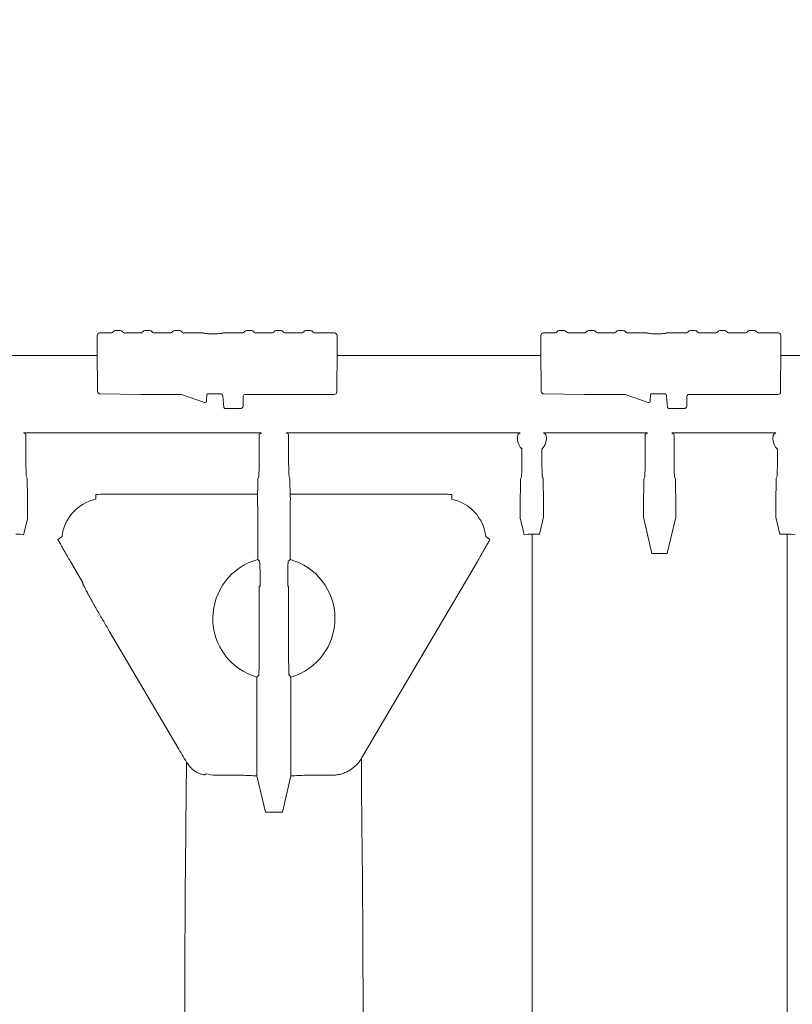
# Model space of a CAD drawing. Units: inches. Extents: x 5 to 2500, y -41 to 285.
# Drawn here: x 1666 to 1675, y 251 to 262 of the extents above; entities that cross this region are included whole.
import ezdxf
from ezdxf import colors
from ezdxf.entities.mleader import LeaderData, LeaderLine
from ezdxf.math import Vec2, Vec3

# ---------------------------------------------------------------- set-up
doc = ezdxf.new("R2010")
doc.units = ezdxf.units.IN
doc.header["$MEASUREMENT"] = 0
doc.styles.add('Notes', font='arial.ttf', dxfattribs={"height": 0.125})

msp = doc.modelspace()

# ---------------------------------------------------------------- linework, layer by layer
at = {"linetype": 'Continuous', "lineweight": 18}
for p, q in [((1666.717, 258.583), (1666.716, 258.416)), ((1666.875, 258.612), (1666.746, 258.612)), ((1666.979, 258.641), (1666.925, 258.641)), ((1667.211, 258.612), (1667.03, 258.612)), ((1667.315, 258.641), (1667.261, 258.641)), ((1667.547, 258.612), (1667.365, 258.612)), ((1667.651, 258.641), (1667.597, 258.641)), ((1667.92, 258.612), (1667.701, 258.612)), ((1668.363, 258.612), (1668.144, 258.612)), ((1668.467, 258.641), (1668.414, 258.641)), ((1668.699, 258.612), (1668.518, 258.612)), ((1668.803, 258.641), (1668.749, 258.641)), ((1669.035, 258.612), (1668.853, 258.612)), ((1669.139, 258.641), (1669.085, 258.641)), ((1669.41, 258.612), (1669.189, 258.612)), ((1669.44, 258.422), (1669.439, 258.583)), ((1671.75, 258.583), (1671.75, 258.507)), ((1671.908, 258.612), (1671.779, 258.612)), ((1672.012, 258.641), (1671.959, 258.641)), ((1672.244, 258.612), (1672.063, 258.612)), ((1672.348, 258.641), (1672.295, 258.641)), ((1672.58, 258.612), (1672.399, 258.612)), ((1672.684, 258.641), (1672.63, 258.641)), ((1672.954, 258.612), (1672.734, 258.612)), ((1673.396, 258.612), (1673.177, 258.612)), ((1673.5, 258.641), (1673.447, 258.641)), ((1673.732, 258.612), (1673.551, 258.612)), ((1673.836, 258.641), (1673.783, 258.641)), ((1674.068, 258.612), (1673.887, 258.612)), ((1674.172, 258.641), (1674.118, 258.641)), ((1674.443, 258.612), (1674.222, 258.612)), ((1674.473, 258.489), (1674.472, 258.583)), ((1671.75, 258.507), (1671.749, 258.416)), ((1674.474, 258.422), (1674.473, 258.489)), ((1664.407, 258.355), (1666.716, 258.355)), ((1666.716, 258.416), (1666.72, 257.952)), ((1666.716, 258.416), (1666.716, 258.416)), ((1669.436, 257.957), (1669.44, 258.416)), ((1669.44, 258.416), (1669.44, 258.422)), ((1669.44, 258.416), (1669.44, 258.416)), ((1669.44, 258.355), (1671.749, 258.355)), ((1671.749, 258.416), (1671.753, 257.952)), ((1671.749, 258.416), (1671.749, 258.416)), ((1674.47, 257.957), (1674.474, 258.416)), ((1674.473, 258.355), (1676.783, 258.355)), ((1674.474, 258.416), (1674.474, 258.422)), ((1674.474, 258.416), (1674.474, 258.416)), ((1666.72, 257.952), (1666.72, 257.951)), ((1666.749, 257.922), (1667.218, 257.915)), ((1667.673, 257.914), (1667.232, 257.914)), ((1667.933, 257.824), (1667.673, 257.914)), ((1667.959, 257.847), (1667.962, 257.914)), ((1667.972, 257.923), (1668.114, 257.923)), ((1668.143, 257.895), (1668.145, 257.856)), ((1668.372, 257.888), (1668.372, 257.783)), ((1669.407, 257.914), (1668.389, 257.914)), ((1669.436, 257.943), (1669.436, 257.957)), ((1671.753, 257.952), (1671.753, 257.951)), ((1671.782, 257.922), (1672.251, 257.915)), ((1672.707, 257.914), (1672.265, 257.914)), ((1672.966, 257.824), (1672.707, 257.914)), ((1672.992, 257.847), (1672.995, 257.914)), ((1673.005, 257.923), (1673.148, 257.923)), ((1673.177, 257.895), (1673.179, 257.856)), ((1673.406, 257.888), (1673.405, 257.783)), ((1674.441, 257.914), (1673.423, 257.914)), ((1674.47, 257.943), (1674.47, 257.957)), ((1667.933, 257.824), (1667.933, 257.824)), ((1667.959, 257.841), (1667.959, 257.847)), ((1672.966, 257.824), (1672.966, 257.824)), ((1672.992, 257.841), (1672.992, 257.847)), ((1668.343, 257.754), (1668.178, 257.754)), ((1673.376, 257.754), (1673.211, 257.754)), ((1665.883, 257.48), (1668.581, 257.48)), ((1665.907, 257.464), (1665.883, 257.48)), ((1668.557, 257.464), (1668.581, 257.48)), ((1668.888, 257.464), (1668.863, 257.48)), ((1668.863, 257.48), (1671.517, 257.48)), ((1671.78, 257.48), (1672.96, 257.48)), ((1672.936, 257.464), (1672.96, 257.48)), ((1673.235, 257.48), (1673.26, 257.464)), ((1673.235, 257.48), (1674.416, 257.48)), ((1665.909, 257.223), (1665.909, 257.406)), ((1668.555, 257.223), (1668.555, 257.406)), ((1668.889, 257.223), (1668.889, 257.406)), ((1672.935, 257.223), (1672.935, 257.406)), ((1673.261, 257.406), (1673.261, 257.223)), ((1671.536, 257.294), (1671.536, 257.223)), ((1671.761, 257.294), (1671.761, 257.223)), ((1674.435, 257.223), (1674.435, 257.294)), ((1665.922, 256.964), (1665.915, 256.982)), ((1668.542, 256.964), (1668.549, 256.982)), ((1668.903, 256.964), (1668.895, 256.982)), ((1671.53, 256.982), (1671.522, 256.964)), ((1671.767, 256.982), (1671.775, 256.964)), ((1672.921, 256.964), (1672.929, 256.982)), ((1673.267, 256.982), (1673.275, 256.964)), ((1674.421, 256.964), (1674.429, 256.982)), ((1666.703, 256.725), (1666.703, 256.78)), ((1666.802, 256.783), (1668.537, 256.783)), ((1668.908, 256.783), (1670.642, 256.783)), ((1670.741, 256.78), (1670.741, 256.725)), ((1665.928, 256.725), (1665.928, 256.566)), ((1671.516, 256.566), (1671.516, 256.725)), ((1671.781, 256.58), (1671.781, 256.725)), ((1672.915, 256.725), (1672.915, 256.58)), ((1673.281, 256.58), (1673.281, 256.725)), ((1674.415, 256.725), (1674.415, 256.58)), ((1668.539, 256.042), (1668.539, 256.48)), ((1668.905, 256.042), (1668.905, 256.48)), ((1671.78, 256.522), (1671.735, 256.33)), ((1673.011, 256.11), (1672.916, 256.522)), ((1673.28, 256.522), (1673.185, 256.11)), ((1674.46, 256.33), (1674.416, 256.522)), ((1671.735, 256.33), (1671.65, 256.33)), ((1674.545, 256.33), (1674.46, 256.33)), ((1666.272, 256.269), (1666.32, 256.302)), ((1671.125, 256.302), (1671.173, 256.269)), ((1673.185, 256.11), (1673.011, 256.11)), ((1666.552, 255.785), (1666.413, 256.021)), ((1668.566, 255.741), (1668.566, 255.762)), ((1668.879, 255.741), (1668.879, 255.762)), ((1668.566, 255.741), (1668.556, 255.741)), ((1668.556, 254.99), (1668.556, 255.741)), ((1668.889, 255.741), (1668.879, 255.741)), ((1668.889, 254.99), (1668.889, 255.741)), ((1667.632, 253.911), (1666.85, 255.238)), ((1671.651, 255.307), (1671.651, 255.307)), ((1674.545, 255.307), (1674.545, 255.307)), ((1668.529, 253.831), (1668.529, 254.708)), ((1668.915, 253.831), (1668.915, 254.708)), ((1668.529, 253.647), (1668.529, 253.817)), ((1668.915, 253.647), (1668.915, 253.817)), ((1667.948, 253.613), (1667.945, 253.606)), ((1668.363, 253.596), (1668.063, 253.596)), ((1668.625, 253.177), (1668.53, 253.589)), ((1668.819, 253.177), (1668.914, 253.589)), ((1669.381, 253.596), (1669.082, 253.596)), ((1668.819, 253.177), (1668.625, 253.177)), ((1667.72, 252.616), (1667.72, 252.616)), ((1669.725, 252.616), (1669.725, 252.616))]:
    msp.add_line(p, q, dxfattribs=at)
at = {"lineweight": 18}
for p, q in [((1668.145, 257.856), (1668.155, 257.765)), ((1673.179, 257.856), (1673.188, 257.765))]:
    msp.add_line(p, q, dxfattribs=at)
at = {"linetype": 'Continuous', "lineweight": 18, "flags": 128}
for points in [[(1671.65, 256.33), (1671.651, 255.929), (1671.651, 255.421), (1671.651, 255.307)], [(1674.545, 255.307), (1674.545, 255.421), (1674.545, 255.929), (1674.545, 256.33)], [(1671.031, 256.021), (1670.042, 254.341), (1669.728, 253.809)], [(1669.714, 253.785), (1669.717, 253.512), (1669.717, 253.438), (1669.721, 253.053), (1669.724, 252.703), (1669.725, 252.616)], [(1667.72, 252.616), (1667.722, 252.924), (1667.723, 253.001), (1667.727, 253.386), (1667.73, 253.736), (1667.73, 253.745)]]:
    msp.add_lwpolyline(points, dxfattribs=at)
at = {"linetype": 'Continuous', "lineweight": 18}
for centre, radius, start, end in [((1666.746, 258.583), 0.0289, 89.8643, 179.369), ((1666.925, 258.612), 0.0289, 90.0158, 150.6393), ((1666.979, 258.612), 0.0289, 29.3607, 89.9842), ((1667.261, 258.612), 0.0289, 90.0158, 150.6393), ((1667.315, 258.612), 0.0289, 29.3607, 89.9842), ((1667.597, 258.612), 0.0289, 90.0158, 150.6393), ((1667.651, 258.612), 0.0289, 29.3607, 89.9842), ((1668.414, 258.612), 0.0289, 90.0158, 150.6393), ((1668.467, 258.612), 0.0289, 29.3607, 89.9842), ((1668.749, 258.612), 0.0289, 90.0158, 150.6393), ((1668.803, 258.612), 0.0289, 29.3607, 89.9842), ((1669.085, 258.612), 0.0289, 90.0158, 150.6393), ((1669.139, 258.612), 0.0289, 29.3607, 89.9842), ((1669.41, 258.583), 0.0289, 0.631, 90.1357), ((1671.779, 258.583), 0.0289, 89.8643, 179.369), ((1671.959, 258.612), 0.0289, 90.0158, 150.6393), ((1672.012, 258.612), 0.0289, 29.3607, 89.9842), ((1672.295, 258.612), 0.0289, 90.0158, 150.6393), ((1672.348, 258.612), 0.0289, 29.3607, 89.9842), ((1672.63, 258.612), 0.0289, 90.0158, 150.6393), ((1672.684, 258.612), 0.0289, 29.3607, 89.9842), ((1673.447, 258.612), 0.0289, 90.0158, 150.6393), ((1673.5, 258.612), 0.0289, 29.3607, 89.9842), ((1673.783, 258.612), 0.0289, 90.0158, 150.6393), ((1673.836, 258.612), 0.0289, 29.3607, 89.9842), ((1674.118, 258.612), 0.0289, 90.0158, 150.6393), ((1674.172, 258.612), 0.0289, 29.3607, 89.9842), ((1674.443, 258.583), 0.0289, 0.631, 90.1357), ((1668.401, 257.888), 0.0288, 114.5531, 179.547), ((1673.435, 257.888), 0.0288, 114.5531, 179.547), ((1668.343, 257.783), 0.029, 269.9903, 359.4901), ((1673.376, 257.783), 0.029, 269.9903, 359.4901), ((1668.178, 257.783), 0.029, 217.5854, 270.0046), ((1673.211, 257.783), 0.029, 217.5854, 270.0046), ((1671.649, 257.414), 0.164, 182.8122, 226.7314), ((1671.649, 257.414), 0.164, 313.2686, 357.1878), ((1674.547, 257.414), 0.164, 182.8122, 226.7314), ((1666.802, 256.25), 0.486, 101.8019, 173.883), ((1670.642, 256.25), 0.486, 6.117, 78.1981), ((1668.722, 255.374), 0.693, 105.321, 253.8101), ((1668.722, 255.374), 0.693, 286.1899, 74.68)]:
    msp.add_arc(centre, radius, start, end, dxfattribs=at)
for centre, major_axis, ratio, start_param, end_param in [((1666.875, 258.641), (0.0003, 0.0294), 0.986334, 3.151066, 4.205933), ((1667.03, 258.641), (-0.0003, 0.0294), 0.986334, 2.077252, 3.132119), ((1667.211, 258.641), (0.0003, 0.0294), 0.986334, 3.151066, 4.205933), ((1667.365, 258.641), (-0.0003, 0.0294), 0.986334, 2.077252, 3.132119), ((1667.547, 258.641), (0.0003, 0.0294), 0.986334, 3.151066, 4.205933), ((1667.701, 258.641), (-0.0003, 0.0294), 0.986334, 2.077252, 3.132119), ((1668.363, 258.641), (0.0003, 0.0294), 0.986334, 3.151066, 4.205933), ((1668.518, 258.641), (-0.0003, 0.0294), 0.986334, 2.077252, 3.132119), ((1668.699, 258.641), (0.0003, 0.0294), 0.986334, 3.151066, 4.205933), ((1668.853, 258.641), (-0.0003, 0.0294), 0.986334, 2.077252, 3.132119), ((1669.035, 258.641), (0.0003, 0.0294), 0.986334, 3.151066, 4.205933), ((1669.189, 258.641), (-0.0003, 0.0294), 0.986334, 2.077252, 3.132119), ((1671.908, 258.641), (0.0003, 0.0294), 0.986334, 3.151066, 4.205933), ((1672.063, 258.641), (-0.0003, 0.0294), 0.986334, 2.077252, 3.132119), ((1672.244, 258.641), (0.0003, 0.0294), 0.986334, 3.151066, 4.205933), ((1672.399, 258.641), (-0.0003, 0.0294), 0.986334, 2.077252, 3.132119), ((1672.58, 258.641), (0.0003, 0.0294), 0.986334, 3.151066, 4.205933), ((1672.734, 258.641), (-0.0003, 0.0294), 0.986334, 2.077252, 3.132119), ((1673.396, 258.641), (0.0003, 0.0294), 0.986334, 3.151066, 4.205933), ((1673.551, 258.641), (-0.0003, 0.0294), 0.986334, 2.077252, 3.132119), ((1673.732, 258.641), (0.0003, 0.0294), 0.986334, 3.151066, 4.205933), ((1673.887, 258.641), (-0.0003, 0.0294), 0.986334, 2.077252, 3.132119), ((1674.068, 258.641), (0.0003, 0.0294), 0.986334, 3.151066, 4.205933), ((1674.222, 258.641), (-0.0003, 0.0294), 0.986334, 2.077252, 3.132119), ((1666.749, 257.952), (-0.0003, 0.0298), 0.974284, 1.570796, 2.614738), ((1666.749, 257.951), (-0.0206, 0.0207), 0.984885, 1.832473, 2.350604), ((1667.232, 257.915), (0.029, 0), 0.026181, 4.185642, 4.708068), ((1667.972, 257.913), (0, 0.00978), 0.987641, 0, 1.518436), ((1668.114, 257.894), (0, 0.0292), 0.993951, 4.764749, 6.283185), ((1669.407, 257.943), (-0.0107, 0.0269), 0.99984, 2.762057, 4.32413), ((1671.782, 257.952), (-0.0003, 0.0298), 0.974284, 1.570796, 2.614738), ((1671.782, 257.951), (-0.0206, 0.0207), 0.984885, 1.832473, 2.350604), ((1672.265, 257.915), (0.029, 0), 0.026181, 4.185642, 4.708068), ((1673.005, 257.913), (0, 0.00978), 0.987641, 0, 1.518436), ((1673.148, 257.894), (0, 0.0292), 0.993951, 4.764749, 6.283185), ((1674.441, 257.943), (-0.0107, 0.0269), 0.99984, 2.762057, 4.32413), ((1667.939, 257.842), (0.0193, 0), 0.999886, 4.375596, 6.230825), ((1667.93, 257.851), (0.0288, -0.0044), 0.054642, 6.178269, 6.287168), ((1672.973, 257.842), (0.0193, 0), 0.999886, 4.375596, 6.230825), ((1672.963, 257.851), (0.0288, -0.0044), 0.054642, 6.178269, 6.287168), ((1665.907, 257.406), (0, 0.058), 0.026186, 4.712389, 6.265732), ((1668.557, 257.406), (0, 0.058), 0.026186, 0.017453, 1.570796), ((1668.888, 257.406), (0, 0.058), 0.026186, 4.712389, 6.265732), ((1672.936, 257.406), (0, 0.058), 0.026186, 0.017453, 1.570796), ((1673.26, 257.406), (0, 0.058), 0.026186, 4.712389, 6.265732), ((1665.915, 257.223), (0, 0.242), 0.026186, 1.570796, 3.082694), ((1668.549, 257.223), (0, 0.242), 0.026186, 3.200491, 4.712389), ((1668.895, 257.223), (0, 0.242), 0.026186, 1.570796, 3.082694), ((1671.529, 257.223), (0, 0.242), 0.026186, 3.200491, 4.712389), ((1671.768, 257.223), (0, 0.242), 0.026186, 1.570796, 3.082694), ((1672.928, 257.223), (0, 0.242), 0.026186, 3.200491, 4.712389), ((1673.268, 257.223), (0, 0.242), 0.026186, 1.570796, 3.082694), ((1674.428, 257.223), (0, 0.242), 0.026186, 3.200491, 4.712389), ((1665.922, 256.907), (0, 0.058), 0.026186, 5.054048, 6.224287), ((1665.93, 257.007), (0, 0.242), 0.026186, 1.912455, 2.793861), ((1668.534, 257.007), (0, 0.242), 0.026186, 3.522983, 4.37073), ((1668.542, 256.907), (0, 0.058), 0.026186, 0.058899, 1.229138), ((1668.903, 256.907), (0, 0.058), 0.026186, 5.054048, 6.224287), ((1668.91, 257.007), (0, 0.242), 0.026186, 1.912455, 2.760202), ((1671.515, 257.007), (0, 0.242), 0.026186, 3.489324, 4.37073), ((1671.522, 256.907), (0, 0.058), 0.026186, 0.058899, 1.229138), ((1671.775, 256.907), (0, 0.058), 0.026186, 5.054048, 6.224287), ((1671.782, 257.007), (0, 0.242), 0.026186, 1.912455, 2.793861), ((1672.914, 257.007), (0, 0.242), 0.026186, 3.489324, 4.37073), ((1672.921, 256.907), (0, 0.058), 0.026186, 0.058899, 1.229138), ((1673.275, 256.907), (0, 0.058), 0.026186, 5.054048, 6.224287), ((1673.282, 257.007), (0, 0.242), 0.026186, 1.912455, 2.793861), ((1674.414, 257.007), (0, 0.242), 0.026186, 3.489324, 4.37073), ((1674.421, 256.907), (0, 0.058), 0.026186, 0.058899, 1.229138), ((1665.927, 256.725), (0, 0.058), 0.026186, 4.712389, 5.935454), ((1668.537, 256.729), (0, 0.058), 0.026186, 0.38139, 2.506859), ((1668.907, 256.729), (0, 0.058), 0.026186, 3.776326, 5.901795), ((1671.518, 256.725), (0, 0.058), 0.026186, 0.347731, 1.570796), ((1671.779, 256.725), (0, 0.058), 0.026186, 4.712389, 5.935454), ((1672.916, 256.725), (0, 0.058), 0.026186, 0.347731, 1.570796), ((1673.28, 256.725), (0, 0.058), 0.026186, 4.712389, 5.935454), ((1674.416, 256.725), (0, 0.058), 0.026186, 0.347731, 1.570796), ((1668.533, 256.48), (0, 0.251), 0.026186, 4.712389, 5.648452), ((1668.912, 256.48), (0, 0.251), 0.026186, 0.634733, 1.570796), ((1671.779, 256.58), (0, 0.058), 0.026186, 3.255039, 4.712389), ((1672.916, 256.58), (0, 0.058), 0.026186, 1.570796, 3.028146), ((1673.28, 256.58), (0, 0.058), 0.026186, 3.255039, 4.712389), ((1674.416, 256.58), (0, 0.058), 0.026186, 1.570796, 3.028146), ((1668.522, 253.831), (0, 0.251), 0.026186, 4.674727, 4.712389), ((1668.922, 253.831), (0, 0.251), 0.026186, 1.570796, 1.608785), ((1668.541, 253.625), (0.309, 0), 0.113936, 4.09977, 4.679084), ((1668.904, 253.625), (0.309, 0), 0.113936, 4.74602, 5.325008)]:
    msp.add_ellipse(centre, major_axis=major_axis, ratio=ratio, start_param=start_param, end_param=end_param, dxfattribs=at)
for points, knots in [([(1668.144, 258.612), (1668.143, 258.611), (1668.14, 258.61), (1668.128, 258.607), (1668.103, 258.605), (1668.069, 258.603), (1668.031, 258.602), (1667.993, 258.603), (1667.959, 258.605), (1667.934, 258.608), (1667.923, 258.61), (1667.921, 258.611), (1667.92, 258.612)], [0, 0, 0, 0, 0.035935, 0.149703, 0.26327, 0.384078, 0.504745, 0.623903, 0.74313, 0.863835, 0.984802, 1, 1, 1, 1]), ([(1673.177, 258.612), (1673.176, 258.611), (1673.174, 258.61), (1673.161, 258.607), (1673.136, 258.605), (1673.102, 258.603), (1673.064, 258.602), (1673.026, 258.603), (1672.992, 258.605), (1672.967, 258.608), (1672.956, 258.61), (1672.954, 258.611), (1672.954, 258.612)], [0, 0, 0, 0, 0.035935, 0.149703, 0.26327, 0.384078, 0.504745, 0.623903, 0.74313, 0.863835, 0.984802, 1, 1, 1, 1]), ([(1671.493, 257.464), (1671.493, 257.464), (1671.493, 257.464), (1671.492, 257.462), (1671.491, 257.461), (1671.491, 257.458), (1671.49, 257.456), (1671.489, 257.452), (1671.488, 257.449), (1671.486, 257.441), (1671.485, 257.435), (1671.484, 257.421), (1671.484, 257.414), (1671.484, 257.406)], [0, 0, 0, 0, 0.125, 0.125, 0.25, 0.25, 0.375, 0.375, 0.5, 0.5, 0.75, 0.75, 1, 1, 1, 1]), ([(1671.813, 257.406), (1671.813, 257.41), (1671.813, 257.414), (1671.813, 257.421), (1671.813, 257.425), (1671.812, 257.435), (1671.811, 257.441), (1671.808, 257.452), (1671.807, 257.456), (1671.805, 257.462), (1671.804, 257.464), (1671.804, 257.464)], [0, 0, 0, 0, 0.125, 0.125, 0.25, 0.25, 0.5, 0.5, 0.75, 0.75, 1, 1, 1, 1]), ([(1674.392, 257.464), (1674.392, 257.464), (1674.391, 257.464), (1674.391, 257.462), (1674.39, 257.461), (1674.389, 257.458), (1674.389, 257.456), (1674.388, 257.452), (1674.387, 257.449), (1674.385, 257.441), (1674.384, 257.435), (1674.383, 257.421), (1674.383, 257.414), (1674.383, 257.406)], [0, 0, 0, 0, 0.125, 0.125, 0.25, 0.25, 0.375, 0.375, 0.5, 0.5, 0.75, 0.75, 1, 1, 1, 1]), ([(1665.927, 256.507), (1665.927, 256.508), (1665.927, 256.51), (1665.928, 256.515), (1665.928, 256.517), (1665.928, 256.521), (1665.928, 256.524), (1665.928, 256.532), (1665.928, 256.538), (1665.928, 256.551), (1665.928, 256.558), (1665.928, 256.566)], [0, 0, 0, 0, 0.25, 0.25, 0.375, 0.375, 0.5, 0.5, 0.75, 0.75, 1, 1, 1, 1]), ([(1671.516, 256.566), (1671.516, 256.558), (1671.516, 256.551), (1671.516, 256.538), (1671.516, 256.532), (1671.516, 256.524), (1671.517, 256.521), (1671.517, 256.517), (1671.517, 256.515), (1671.517, 256.51), (1671.517, 256.508), (1671.517, 256.507)], [0, 0, 0, 0, 0.25, 0.25, 0.5, 0.5, 0.625, 0.625, 0.75, 0.75, 1, 1, 1, 1]), ([(1666.293, 256.232), (1666.302, 256.216), (1666.311, 256.199), (1666.33, 256.165), (1666.34, 256.147), (1666.361, 256.111), (1666.371, 256.093), (1666.392, 256.057), (1666.403, 256.039), (1666.413, 256.021)], [0, 0, 0, 0, 0.25, 0.25, 0.5, 0.5, 0.75, 0.75, 1, 1, 1, 1]), ([(1671.031, 256.021), (1671.042, 256.039), (1671.052, 256.057), (1671.073, 256.093), (1671.083, 256.111), (1671.104, 256.147), (1671.114, 256.165), (1671.133, 256.199), (1671.143, 256.216), (1671.152, 256.232)], [0, 0, 0, 0, 0.25, 0.25, 0.5, 0.5, 0.75, 0.75, 1, 1, 1, 1]), ([(1668.566, 255.762), (1668.566, 255.77), (1668.566, 255.778), (1668.566, 255.795), (1668.566, 255.803), (1668.566, 255.828), (1668.566, 255.843), (1668.565, 255.866), (1668.565, 255.874), (1668.565, 255.889), (1668.565, 255.896), (1668.565, 255.917), (1668.564, 255.931), (1668.564, 255.949), (1668.564, 255.955), (1668.563, 255.966), (1668.563, 255.971), (1668.563, 255.986), (1668.562, 255.994), (1668.562, 256.008), (1668.561, 256.013), (1668.56, 256.021), (1668.56, 256.023), (1668.559, 256.023)], [0, 0, 0, 0, 0.0625, 0.0625, 0.125, 0.125, 0.25, 0.25, 0.3125, 0.3125, 0.375, 0.375, 0.5, 0.5, 0.5625, 0.5625, 0.625, 0.625, 0.75, 0.75, 0.875, 0.875, 1, 1, 1, 1]), ([(1668.879, 255.762), (1668.879, 255.77), (1668.879, 255.778), (1668.879, 255.795), (1668.879, 255.803), (1668.879, 255.828), (1668.879, 255.843), (1668.879, 255.866), (1668.879, 255.874), (1668.879, 255.889), (1668.88, 255.896), (1668.88, 255.917), (1668.88, 255.931), (1668.881, 255.949), (1668.881, 255.955), (1668.881, 255.966), (1668.881, 255.971), (1668.882, 255.986), (1668.882, 255.994), (1668.883, 256.008), (1668.883, 256.013), (1668.884, 256.021), (1668.885, 256.023), (1668.885, 256.023)], [0, 0, 0, 0, 0.0625, 0.0625, 0.125, 0.125, 0.25, 0.25, 0.3125, 0.3125, 0.375, 0.375, 0.5, 0.5, 0.5625, 0.5625, 0.625, 0.625, 0.75, 0.75, 0.875, 0.875, 1, 1, 1, 1]), ([(1666.599, 255.679), (1666.592, 255.692), (1666.586, 255.704), (1666.577, 255.721), (1666.574, 255.726), (1666.569, 255.736), (1666.565, 255.745), (1666.561, 255.753), (1666.558, 255.76), (1666.557, 255.763), (1666.554, 255.771), (1666.553, 255.775), (1666.553, 255.778)], [0, 0, 0, 0, 0.25, 0.25, 0.375, 0.375, 0.5, 0.625, 0.625, 0.75, 0.75, 1, 1, 1, 1]), ([(1666.85, 255.238), (1666.828, 255.276), (1666.806, 255.314), (1666.762, 255.389), (1666.74, 255.427), (1666.708, 255.483), (1666.698, 255.502), (1666.677, 255.538), (1666.666, 255.557), (1666.646, 255.593), (1666.636, 255.61), (1666.617, 255.645), (1666.608, 255.662), (1666.599, 255.679)], [0, 0, 0, 0, 0.25, 0.25, 0.5, 0.5, 0.625, 0.625, 0.75, 0.75, 0.875, 0.875, 1, 1, 1, 1]), ([(1671.654, 241.814), (1671.654, 242.248), (1671.654, 242.677), (1671.654, 243.526), (1671.654, 243.946), (1671.654, 244.777), (1671.654, 245.187), (1671.654, 245.695), (1671.654, 245.796), (1671.654, 245.997), (1671.654, 246.097), (1671.654, 246.394), (1671.654, 246.59), (1671.654, 247.169), (1671.654, 247.546), (1671.653, 248.279), (1671.653, 248.636), (1671.653, 249.33), (1671.653, 249.667), (1671.653, 250.076), (1671.653, 250.157), (1671.653, 250.318), (1671.653, 250.398), (1671.653, 250.635), (1671.653, 250.789), (1671.653, 251.242), (1671.653, 251.531), (1671.653, 252.081), (1671.653, 252.342), (1671.652, 252.651), (1671.652, 252.712), (1671.652, 252.832), (1671.652, 252.891), (1671.652, 253.065), (1671.652, 253.177), (1671.652, 253.5), (1671.652, 253.699), (1671.652, 254.066), (1671.652, 254.234), (1671.652, 254.538), (1671.652, 254.674), (1671.652, 254.824), (1671.652, 254.852), (1671.652, 254.908), (1671.652, 254.935), (1671.652, 255.012), (1671.652, 255.059), (1671.651, 255.188), (1671.651, 255.256), (1671.651, 255.307)], [0, 0, 0, 0, 0.0625, 0.0625, 0.125, 0.125, 0.1875, 0.1875, 0.203125, 0.203125, 0.21875, 0.21875, 0.25, 0.25, 0.3125, 0.3125, 0.375, 0.375, 0.4375, 0.4375, 0.453125, 0.453125, 0.46875, 0.46875, 0.5, 0.5, 0.5625, 0.5625, 0.625, 0.625, 0.640625, 0.640625, 0.65625, 0.65625, 0.6875, 0.6875, 0.75, 0.75, 0.8125, 0.8125, 0.875, 0.875, 0.890625, 0.890625, 0.90625, 0.90625, 0.9375, 0.9375, 1, 1, 1, 1]), ([(1674.541, 241.814), (1674.541, 242.248), (1674.542, 242.677), (1674.542, 243.526), (1674.542, 243.946), (1674.542, 244.777), (1674.542, 245.187), (1674.542, 245.695), (1674.542, 245.796), (1674.542, 245.997), (1674.542, 246.097), (1674.542, 246.394), (1674.542, 246.59), (1674.542, 247.169), (1674.542, 247.546), (1674.542, 248.279), (1674.543, 248.636), (1674.543, 249.33), (1674.543, 249.667), (1674.543, 250.076), (1674.543, 250.157), (1674.543, 250.318), (1674.543, 250.398), (1674.543, 250.635), (1674.543, 250.789), (1674.543, 251.242), (1674.543, 251.531), (1674.543, 252.081), (1674.543, 252.342), (1674.543, 252.651), (1674.543, 252.712), (1674.543, 252.832), (1674.543, 252.891), (1674.543, 253.065), (1674.544, 253.177), (1674.544, 253.5), (1674.544, 253.699), (1674.544, 254.066), (1674.544, 254.234), (1674.544, 254.538), (1674.544, 254.674), (1674.544, 254.824), (1674.544, 254.852), (1674.544, 254.908), (1674.544, 254.935), (1674.544, 255.012), (1674.544, 255.059), (1674.544, 255.188), (1674.544, 255.256), (1674.545, 255.307)], [0, 0, 0, 0, 0.0625, 0.0625, 0.125, 0.125, 0.1875, 0.1875, 0.203125, 0.203125, 0.21875, 0.21875, 0.25, 0.25, 0.3125, 0.3125, 0.375, 0.375, 0.4375, 0.4375, 0.453125, 0.453125, 0.46875, 0.46875, 0.5, 0.5, 0.5625, 0.5625, 0.625, 0.625, 0.640625, 0.640625, 0.65625, 0.65625, 0.6875, 0.6875, 0.75, 0.75, 0.8125, 0.8125, 0.875, 0.875, 0.890625, 0.890625, 0.90625, 0.90625, 0.9375, 0.9375, 1, 1, 1, 1]), ([(1668.549, 254.727), (1668.55, 254.728), (1668.55, 254.73), (1668.551, 254.735), (1668.551, 254.738), (1668.551, 254.743), (1668.552, 254.746), (1668.552, 254.756), (1668.553, 254.765), (1668.553, 254.785), (1668.554, 254.796), (1668.554, 254.82), (1668.554, 254.834), (1668.555, 254.862), (1668.555, 254.877), (1668.555, 254.9), (1668.555, 254.908), (1668.556, 254.924), (1668.556, 254.933), (1668.556, 254.957), (1668.556, 254.973), (1668.556, 254.99)], [0, 0, 0, 0, 0.125, 0.125, 0.1875, 0.1875, 0.25, 0.25, 0.375, 0.375, 0.5, 0.5, 0.625, 0.625, 0.75, 0.75, 0.8125, 0.8125, 0.875, 0.875, 1, 1, 1, 1]), ([(1668.895, 254.727), (1668.895, 254.728), (1668.894, 254.73), (1668.894, 254.735), (1668.893, 254.738), (1668.893, 254.743), (1668.893, 254.746), (1668.892, 254.756), (1668.892, 254.765), (1668.891, 254.785), (1668.891, 254.796), (1668.89, 254.82), (1668.89, 254.834), (1668.89, 254.862), (1668.889, 254.877), (1668.889, 254.9), (1668.889, 254.908), (1668.889, 254.924), (1668.889, 254.933), (1668.889, 254.957), (1668.889, 254.973), (1668.889, 254.99)], [0, 0, 0, 0, 0.125, 0.125, 0.1875, 0.1875, 0.25, 0.25, 0.375, 0.375, 0.5, 0.5, 0.625, 0.625, 0.75, 0.75, 0.8125, 0.8125, 0.875, 0.875, 1, 1, 1, 1]), ([(1669.382, 253.596), (1669.398, 253.596), (1669.415, 253.597), (1669.448, 253.601), (1669.464, 253.604), (1669.497, 253.613), (1669.513, 253.618), (1669.544, 253.631), (1669.559, 253.638), (1669.587, 253.655), (1669.601, 253.664), (1669.628, 253.684), (1669.641, 253.695), (1669.676, 253.73), (1669.697, 253.756), (1669.714, 253.785)], [0, 0, 0, 0, 0.125, 0.125, 0.25, 0.25, 0.375, 0.375, 0.5, 0.5, 0.625, 0.625, 0.75, 0.75, 1, 1, 1, 1]), ([(1667.73, 253.745), (1667.739, 253.73), (1667.749, 253.716), (1667.766, 253.696), (1667.771, 253.689), (1667.783, 253.677), (1667.789, 253.671), (1667.808, 253.655), (1667.82, 253.646), (1667.839, 253.634), (1667.845, 253.63), (1667.857, 253.623), (1667.863, 253.62), (1667.874, 253.615), (1667.879, 253.613), (1667.89, 253.609), (1667.895, 253.608), (1667.909, 253.604), (1667.917, 253.602), (1667.927, 253.601), (1667.93, 253.601), (1667.935, 253.601), (1667.937, 253.601), (1667.943, 253.603), (1667.945, 253.604), (1667.945, 253.606)], [0, 0, 0, 0, 0.125, 0.125, 0.1875, 0.1875, 0.25, 0.25, 0.375, 0.375, 0.4375, 0.4375, 0.5, 0.5, 0.5625, 0.5625, 0.625, 0.625, 0.75, 0.75, 0.8125, 0.8125, 0.875, 0.875, 1, 1, 1, 1]), ([(1668.529, 253.647), (1668.529, 253.64), (1668.529, 253.633), (1668.529, 253.62), (1668.529, 253.614), (1668.53, 253.598), (1668.53, 253.591), (1668.53, 253.589)], [0, 0, 0, 0, 0.25, 0.25, 0.5, 0.5, 1, 1, 1, 1]), ([(1668.915, 253.647), (1668.915, 253.64), (1668.915, 253.633), (1668.915, 253.62), (1668.915, 253.614), (1668.915, 253.598), (1668.914, 253.591), (1668.914, 253.589)], [0, 0, 0, 0, 0.25, 0.25, 0.5, 0.5, 1, 1, 1, 1]), ([(1667.72, 252.616), (1667.719, 252.596), (1667.719, 252.574), (1667.719, 252.523), (1667.718, 252.495), (1667.717, 252.402), (1667.717, 252.328), (1667.716, 252.157), (1667.715, 252.061), (1667.714, 251.844), (1667.713, 251.724), (1667.712, 251.527), (1667.712, 251.458), (1667.712, 251.315), (1667.711, 251.24), (1667.71, 251.009), (1667.71, 250.844), (1667.709, 250.495), (1667.708, 250.31), (1667.707, 249.921), (1667.706, 249.717), (1667.705, 249.395), (1667.705, 249.285), (1667.705, 249.117), (1667.705, 249.06), (1667.704, 248.945), (1667.704, 248.887), (1667.703, 248.595), (1667.703, 248.354), (1667.702, 247.857), (1667.701, 247.601), (1667.7, 247.075), (1667.699, 246.805), (1667.698, 246.251), (1667.698, 245.967), (1667.697, 245.529), (1667.696, 245.381), (1667.696, 245.157), (1667.696, 245.082), (1667.696, 244.93), (1667.695, 244.854), (1667.695, 244.472), (1667.694, 244.162), (1667.693, 243.535), (1667.692, 243.218), (1667.692, 242.898)], [0, 0, 0, 0, 0.03125, 0.03125, 0.0625, 0.0625, 0.125, 0.125, 0.1875, 0.1875, 0.25, 0.25, 0.28125, 0.28125, 0.3125, 0.3125, 0.375, 0.375, 0.4375, 0.4375, 0.5, 0.5, 0.53125, 0.53125, 0.546875, 0.546875, 0.5625, 0.5625, 0.625, 0.625, 0.6875, 0.6875, 0.75, 0.75, 0.8125, 0.8125, 0.84375, 0.84375, 0.859375, 0.859375, 0.875, 0.875, 0.9375, 0.9375, 1, 1, 1, 1]), ([(1669.753, 242.898), (1669.752, 243.218), (1669.751, 243.535), (1669.75, 244.005), (1669.75, 244.161), (1669.75, 244.394), (1669.75, 244.472), (1669.749, 244.626), (1669.749, 244.702), (1669.748, 245.084), (1669.748, 245.382), (1669.747, 245.965), (1669.746, 246.25), (1669.745, 246.807), (1669.744, 247.079), (1669.743, 247.478), (1669.743, 247.609), (1669.743, 247.803), (1669.743, 247.867), (1669.742, 247.994), (1669.742, 248.057), (1669.741, 248.37), (1669.741, 248.61), (1669.74, 249.071), (1669.739, 249.293), (1669.738, 249.717), (1669.737, 249.92), (1669.736, 250.307), (1669.736, 250.491), (1669.735, 250.753), (1669.734, 250.838), (1669.734, 250.961), (1669.734, 251.002), (1669.734, 251.082), (1669.733, 251.121), (1669.733, 251.314), (1669.732, 251.457), (1669.731, 251.72), (1669.73, 251.84), (1669.729, 252.057), (1669.729, 252.154), (1669.727, 252.326), (1669.727, 252.401), (1669.726, 252.479), (1669.726, 252.494), (1669.726, 252.523), (1669.726, 252.536), (1669.725, 252.574), (1669.725, 252.596), (1669.725, 252.616)], [0, 0, 0, 0, 0.0625, 0.0625, 0.09375, 0.09375, 0.109375, 0.109375, 0.125, 0.125, 0.1875, 0.1875, 0.25, 0.25, 0.3125, 0.3125, 0.34375, 0.34375, 0.359375, 0.359375, 0.375, 0.375, 0.4375, 0.4375, 0.5, 0.5, 0.5625, 0.5625, 0.625, 0.625, 0.65625, 0.65625, 0.671875, 0.671875, 0.6875, 0.6875, 0.75, 0.75, 0.8125, 0.8125, 0.875, 0.875, 0.9375, 0.9375, 0.953125, 0.953125, 0.96875, 0.96875, 1, 1, 1, 1])]:
    msp.add_open_spline(points, degree=3, knots=knots, dxfattribs=at)
for points in [[(1671.493, 257.464), (1671.5, 257.469), (1671.508, 257.475), (1671.517, 257.48)], [(1671.78, 257.48), (1671.789, 257.475), (1671.797, 257.469), (1671.804, 257.464)], [(1674.392, 257.464), (1674.399, 257.469), (1674.407, 257.475), (1674.416, 257.48)], [(1666.802, 256.783), (1666.769, 256.783), (1666.736, 256.782), (1666.703, 256.78)], [(1670.741, 256.78), (1670.708, 256.782), (1670.675, 256.783), (1670.642, 256.783)], [(1665.927, 256.507), (1665.912, 256.446), (1665.898, 256.385), (1665.883, 256.323)], [(1671.562, 256.323), (1671.547, 256.385), (1671.532, 256.446), (1671.517, 256.507)], [(1665.794, 256.33), (1665.824, 256.33), (1665.853, 256.328), (1665.883, 256.323)], [(1671.562, 256.323), (1671.591, 256.328), (1671.621, 256.33), (1671.65, 256.33)], [(1674.634, 256.323), (1674.605, 256.328), (1674.575, 256.33), (1674.545, 256.33)], [(1666.272, 256.269), (1666.278, 256.258), (1666.285, 256.246), (1666.293, 256.232)], [(1671.152, 256.232), (1671.159, 256.246), (1671.166, 256.258), (1671.173, 256.269)], [(1668.559, 256.023), (1668.553, 256.03), (1668.546, 256.036), (1668.539, 256.042)], [(1668.885, 256.023), (1668.892, 256.03), (1668.899, 256.036), (1668.905, 256.042)], [(1666.553, 255.778), (1666.552, 255.78), (1666.552, 255.783), (1666.552, 255.785)], [(1668.529, 254.708), (1668.536, 254.715), (1668.543, 254.721), (1668.549, 254.727)], [(1668.915, 254.708), (1668.909, 254.715), (1668.902, 254.721), (1668.895, 254.727)], [(1667.73, 253.745), (1667.697, 253.8), (1667.664, 253.855), (1667.632, 253.911)], [(1668.529, 253.822), (1668.529, 253.82), (1668.529, 253.819), (1668.529, 253.817)], [(1668.915, 253.822), (1668.915, 253.82), (1668.915, 253.818), (1668.915, 253.817)], [(1669.714, 253.785), (1669.719, 253.793), (1669.723, 253.801), (1669.728, 253.809)], [(1667.948, 253.613), (1667.985, 253.602), (1668.023, 253.596), (1668.063, 253.596)], [(1668.063, 253.596), (1668.063, 253.596), (1668.063, 253.596), (1668.063, 253.596)], [(1669.381, 253.596), (1669.381, 253.596), (1669.381, 253.596), (1669.382, 253.596)]]:
    msp.add_open_spline(points, degree=3, dxfattribs=at)

# ---------------------------------------------------------------- leaders
at = {"lineweight": 18}
ml = msp.add_multileader_mtext('Standard', dxfattribs=at)
ml.set_content('LIFTING LUG (TYP.)', color=256, style='Notes')
ml.set_leader_properties()
ml.build(insert=Vec2(0, 0))
ml.multileader.update_dxf_attribs({"dogleg_length": 1, "arrow_head_size": 2})
ctx = ml.context
ctx.base_point, ctx.char_height, ctx.arrow_head_size, ctx.landing_gap_size, ctx.plane_origin = Vec3(1650.921, 273.289), 2, 2, 1, Vec3(1679.827, 159.589)
notes = []
notes.append((ctx, [(0, (1, 1, 0), (1649.921, 273.289), (1, 0), 1, [(0, [(1642.668, 242.932)], 0, [])])]))
ctx.mtext.insert, ctx.mtext.flow_direction = Vec3(1651.921, 274.583), 5
for ctx, leaders in notes:
    for number, flags, end, landing, length, lines in leaders:
        leader = LeaderData()
        leader.index, (leader.has_last_leader_line, leader.has_dogleg_vector, leader.attachment_direction) = number, flags
        leader.last_leader_point, leader.dogleg_vector, leader.dogleg_length = Vec3(end), Vec3(landing), length
        for number, points, colour, breaks in lines:
            line = LeaderLine()
            line.index, line.vertices, line.color, line.breaks = number, Vec3.list(points), colors.encode_raw_color(colour), breaks
            leader.lines.append(line)
        ctx.leaders.append(leader)

doc.saveas('drawing.dxf')
